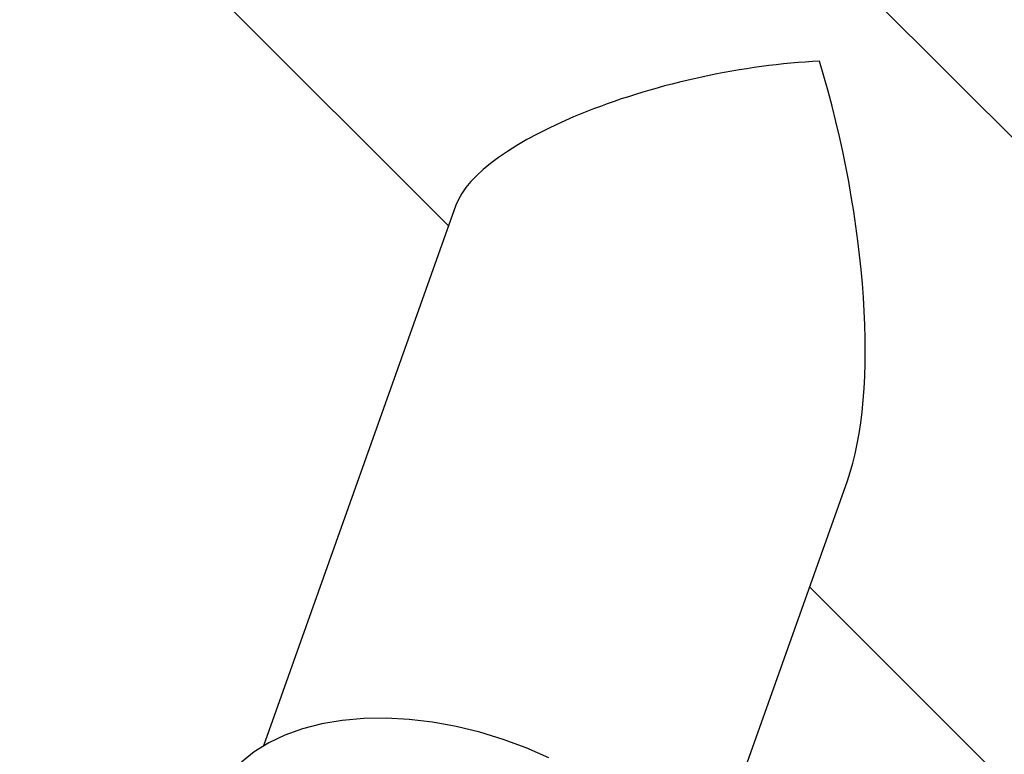
# Model space of a CAD drawing. Units: millimetres. Extents: x 75 to 6225, y 75 to 4380.
# Drawn here: x 872 to 1021, y 3829 to 3941 of the extents above; entities that cross this region are included whole.
import ezdxf

# ---------------------------------------------------------------- set-up
doc = ezdxf.new("R2010")
doc.units = ezdxf.units.MM
doc.header["$LTSCALE"] = 15
doc.header["$PDSIZE"] = -1
doc.layers.add('WYMIAR', color=8, linetype='Continuous')
doc.styles.add('SLDTEXTSTYLE1', font='TXT', dxfattribs={"width": 0.605})
doc.dimstyles.new('SLDDIMSTYLE0', dxfattribs={"dimtxt": 46.229736, "dimasz": 49.53, "dimexe": 0, "dimexo": 0.0625, "dimgap": 11.557434, "dimtad": 1, "dimdec": 0, "dimrnd": 1e-09, "dimzin": 12, "dimdsep": 46, "dimtxsty": 'SLDTEXTSTYLE1', "dimsah": 1, "dimcen": 0.09, "dimadec": 0, "dimazin": 3, "dimtfac": 1, "dimtdec": 0, "dimtofl": 0, "dimtmove": 0, "dimatfit": 3, "dimfxl": 0, "dimfrac": 2, "dimtolj": 1, "dimtzin": 12, "dimarcsym": 0})

# ---------------------------------------------------------------- blocks, each defined once
blk = doc.blocks.new('_D_3')
at = {"layer": 'Defpoints', "color": 0}
for p in [(818.94, 4163.53), (475.46, 2775.65), (1227.66, 2775.65)]:
    blk.add_point(p, dxfattribs=at)
at = {"layer": 'WYMIAR', "color": 0, "lineweight": -2}
for p, q in [((818.88, 4163.53), (475.46, 4163.53)), ((475.46, 4114), (475.46, 2825.18)), ((1227.6, 2775.65), (475.46, 2775.65))]:
    blk.add_line(p, q, dxfattribs=at)
at = {"layer": 'WYMIAR', "color": 0}
for points in [[(483.72, 4114), (467.21, 4114), (475.46, 4163.53)], [(467.21, 2825.18), (483.72, 2825.18), (475.46, 2775.65)]]:
    blk.add_solid(points, dxfattribs=at)
at = {"layer": 'WYMIAR', "color": 0, "lineweight": 25, "insert": (417.67, 3469.59), "char_height": 46.23, "attachment_point": 2, "rotation": 90, "style": 'SLDTEXTSTYLE1'}
blk.add_mtext('\\A1;1388', dxfattribs=at)

msp = doc.modelspace()

# ---------------------------------------------------------------- linework, layer by layer
at = {"lineweight": 25}
for p, q in [((1163.853, 3781.295), (931.234, 4013.914)), ((881.737, 3964.417), (936.806, 3909.347)), ((937.928, 3912.5), (908.722, 3830.418)), ((974.672, 3806.952), (997.335, 3870.647)), ((991.606, 3854.547), (1169.66, 3676.493))]:
    msp.add_line(p, q, dxfattribs=at)
at = {"lineweight": 25, "flags": 128}
msp.add_lwpolyline([(952.017, 3828.608), (948.615, 3830.097), (945.117, 3831.393), (941.556, 3832.482), (937.964, 3833.355), (934.374, 3834.005), (930.82, 3834.425), (927.332, 3834.611), (923.943, 3834.563), (920.685, 3834.279), (917.586, 3833.763), (914.676, 3833.019), (911.98, 3832.055), (909.523, 3830.879), (907.327, 3829.501), (905.414, 3827.935)], dxfattribs=at)
at = {"lineweight": 25}
for major_axis, start_param, end_param in [((39.508, 8.909), 1.0819916, 2.9322657), ((-12.723, 56.424), 3.6303974, 4.921716)]:
    msp.add_ellipse((977.196, 3918.455), major_axis=major_axis, ratio=0.3361346, start_param=start_param, end_param=end_param, dxfattribs=at)

# ---------------------------------------------------------------- dimensions: what is measured, and where the dimension line sits
at = {"layer": 'WYMIAR', "lineweight": 25}
dim = msp.add_linear_dim(base=(475.46, 2775.645), p1=(818.938, 4163.53), p2=(1227.66, 2775.645), angle=90, dimstyle='SLDDIMSTYLE0', dxfattribs=at)
dim.commit()
dim.dimension.update_dxf_attribs({"geometry": '_D_3', "text_midpoint": (475.46, 3469.588), "dimtype": 160})

doc.saveas('drawing.dxf')
